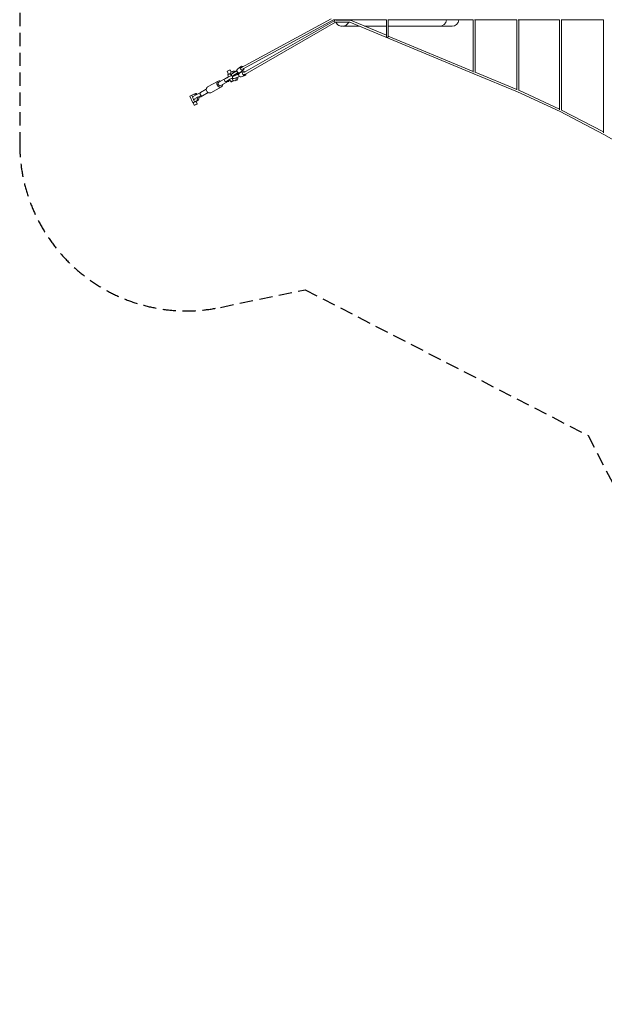
# Model space of a CAD drawing. Units: millimetres. Extents: x -9450 to 17150, y -9450 to 9450.
# Drawn here: x -9450 to -3840, y -9450 to -7 of the extents above; entities that cross this region are included whole.
import ezdxf

# ---------------------------------------------------------------- set-up
doc = ezdxf.new("R2010")
doc.units = ezdxf.units.MM
doc.header["$LTSCALE"] = 20
doc.linetypes.add('HIDDEN', pattern=[9.525, 6.35, -3.175])
doc.layers.add('2d', color=230, linetype='Continuous')
doc.layers.add('EN-Safetyzone', color=93, linetype='HIDDEN')

msp = doc.modelspace()

# ---------------------------------------------------------------- linework, layer by layer
at = {"layer": '2d', "linetype": 'Continuous', "lineweight": 0}
for p, q in [((-6460.2, 0), (-7320.3, -464.3)), ((-6437.8, -9.5), (-7310.9, -480.8)), ((-7298.5, -515), (-6427.5, -14.7)), ((-7289.4, -531.7), (-6418.6, -31.5)), ((-6440.2, -9.5), (-6261.8, -9.5)), ((-6421.4, -31.5), (-6282.5, -31.5)), ((-6413.3, -9.5), (-6280.8, -9.5)), ((-6280.8, -12.5), (-6413.3, -12.5)), ((-6351.2, -70), (-6356.4, -70)), ((-6190.6, -69.9), (-6346.9, -69.9)), ((-5093.7, -527), (-6282.7, -31.5)), ((-5931.7, -9.5), (-6280.8, -9.5)), ((-5931.7, -157.2), (-6277.2, -13.2)), ((-6261.8, -9.5), (-5930.3, -9.5)), ((-5931.7, -69.9), (-6141.2, -69.9)), ((-5931.7, -9.5), (-5931.7, -171.3)), ((-5918.9, -9.5), (-5098.6, -9.5)), ((-5912.7, -9.5), (-5912.7, -171.3)), ((-5099.5, -9.5), (-5912.7, -9.5)), ((-5426.7, -69.9), (-5912.7, -69.9)), ((-5301.2, -69.9), (-5426.7, -69.9)), ((-5099.5, -9.5), (-5099.5, -509.8)), ((-4678.5, -9.5), (-5085.1, -9.5)), ((-5080.5, -9.5), (-5080.5, -513.3)), ((-4679.5, -681.5), (-4679.5, -9.5)), ((-4665.3, -9.5), (-4268.7, -9.5)), ((-4660.5, -685.3), (-4660.5, -9.5)), ((-4269.5, -871.3), (-4269.5, -9.5)), ((-4255.5, -9.5), (-3848.9, -9.5)), ((-4250.5, -875.5), (-4250.5, -9.5)), ((-3849.5, -1091.1), (-3849.5, -9.5)), ((-5099.5, -504), (-5912.7, -165.1)), ((-7360.2, -482.8), (-7328.4, -457.1)), ((-7538.4, -606.4), (-7464.3, -565.1)), ((-7483.4, -576.2), (-7460.4, -563.4)), ((-7446.9, -532), (-7459.8, -501.8)), ((-7453.2, -535.8), (-7444.7, -555.6)), ((-7430.4, -524.5), (-7427.2, -522.8)), ((-7430.4, -524.5), (-7421.5, -545.3)), ((-7421.6, -509.5), (-7430.3, -489.2)), ((-7417.3, -506.7), (-7401.5, -500.5)), ((-7405.1, -547.5), (-7404.9, -548)), ((-7366, -496.7), (-7403.7, -519.8)), ((-7403.7, -550.7), (-7403.5, -551.2)), ((-7366, -496.1), (-7403.6, -519.1)), ((-7354.7, -514.6), (-7394.1, -538.8)), ((-7348.8, -531.1), (-7390.9, -546.3)), ((-7359.6, -520.1), (-7387.4, -536.8)), ((-7384.4, -543.7), (-7354.2, -532.7)), ((-7341.3, -551.7), (-7383.2, -566.9)), ((-7352.5, -517.3), (-7359.6, -520.1)), ((-7354.7, -520.8), (-7354.3, -518)), ((-7354.2, -532.7), (-7348.7, -530.6)), ((-7353.4, -523.6), (-7352.5, -517.3)), ((-7348.7, -530.2), (-7350.4, -530.5)), ((-7343.5, -519.2), (-7342.9, -517.1)), ((-7338, -517.5), (-7300.6, -504.6)), ((-7335.2, -513.9), (-7303.3, -488.2)), ((-7324.9, -555.3), (-7287.6, -542.4)), ((-5093.6, -527), (-5092.6, -524.6)), ((-4673.8, -698.7), (-5093.6, -527)), ((-4679.5, -675.9), (-5080.5, -511.8)), ((-7646.6, -652.3), (-7544.5, -595.4)), ((-7616, -707.3), (-7513.9, -650.5)), ((-7520, -639.5), (-7445.9, -598.3)), ((-7488.5, -579.9), (-7478.3, -603.8)), ((-7473.2, -600.1), (-7450.2, -587.3)), ((-7461.2, -598), (-7465.8, -600.5)), ((-7438.8, -589.3), (-7461.2, -598)), ((-7433.6, -581.7), (-7424.2, -603.8)), ((-7410.8, -570.4), (-7401.4, -592.5)), ((-7398.2, -590.8), (-7401.4, -592.5)), ((-7396.1, -570.8), (-7396, -571.3)), ((-7383.7, -593.3), (-7367.9, -587.2)), ((-7789.6, -805.6), (-7817.2, -741)), ((-7798.7, -731.7), (-7779.6, -721.1)), ((-7798.7, -731.7), (-7791.5, -748.4)), ((-7791.6, -748.7), (-7781.4, -772.5)), ((-7786.5, -745), (-7763.5, -732.2)), ((-7778.5, -720.6), (-7763.9, -715)), ((-7714.6, -704.5), (-7659.6, -673.8)), ((-7711.5, -737.3), (-7706.9, -734.8)), ((-7699.4, -738.9), (-7700, -739.3)), ((-7696.2, -737.6), (-7641.1, -707)), ((-4673.8, -698.7), (-4264.2, -888.5)), ((-4660.5, -683.9), (-4269.5, -865.1)), ((-7786.3, -805.6), (-7776.8, -828)), ((-7781.4, -802.1), (-7781.2, -802.6)), ((-7781.2, -772.7), (-7771, -796.4)), ((-7776.3, -768.8), (-7753.3, -756.1)), ((-7752, -785.7), (-7771, -796.4)), ((-7761.3, -793.5), (-7761.1, -794)), ((-7737.4, -780.1), (-7756.4, -790.7)), ((-7755.4, -792.4), (-7745.9, -814.8)), ((-7753.2, -790.1), (-7753.6, -789.1)), ((-4264.2, -888.5), (-3844.6, -1108.3)), ((-4250.5, -874.3), (-3849.5, -1084.3)), ((-3844.6, -1108.3), (-3405.2, -1358))]:
    msp.add_line(p, q, dxfattribs=at)
msp.add_arc((-6421.4, -22), 9.5, 91.59418, 270, dxfattribs=at)
at = {"layer": '2d', "linetype": 'Continuous', "lineweight": 0, "extrusion": (0, 0, -1)}
for centre, major_axis, ratio, start_param, end_param in [((-6351.2, 0), (0, -70), 0.939693, -1.104368, 0), ((-6351.2, 0), (0, -70), 0.939693, -1.434966, -1.391568), ((-5426.7, 0), (-74.3, 0), 0.939693, -3.005339, -1.570796), ((-5301.2, 0), (0, -69.9), 0.939693, -1.434526, 0), ((-5922.2, -171.3), (9.5, 0), 0.631685, 0, 3.141593), ((-7315.8, -472.7), (12.5, -15.6), 0.859138, -0.915825, 4.372719), ((-7455.1, -581.7), (-9.2, 16.6), 0.867627, -0.213968, 0.213968), ((-7422.3, -548.7), (43.2, 18.5), 0.059517, -2.624312, -1.431811), ((-7445, -495.5), (-14.8, -6.3), 0.059517, 0, 0.51728), ((-7445, -495.5), (14.8, 6.3), 0.059517, -2.624312, 0), ((-7431.8, -526.6), (-21.5, -9.2), 0.059517, 0, 1.659349), ((-7400.5, -550), (-16.8, 43.3), 0.493642, -0.716352, 0.828512), ((-7371.9, -538.7), (-31.8, -12), 0.016328, -0.924316, 0.765141), ((-7384.7, -543.8), (-16.8, 43.3), 0.493642, 0, 0.742168), ((-7400.5, -550), (16.8, -43.3), 0.493642, -1.070042, 0.579372), ((-7400.5, -550), (16.8, -43.3), 0.493642, -1.754186, -1.567943), ((-7347.7, -498.3), (12.5, -15.6), 0.859138, 0, 3.141593), ((-7384.7, -543.8), (16.8, -43.3), 0.493642, -1.060958, 0), ((-7384.7, -543.8), (16.8, -43.3), 0.493642, -1.771958, -1.560278), ((-7371.9, -538.7), (31.8, 12), 0.016328, -1.299489, -0.736766), ((-7331.4, -536.4), (6.5, -18.9), 0.869512, 0, 3.141593), ((-7294.1, -523.5), (6.5, -18.9), 0.869512, -1.238733, 4.049819), ((-5090, -518.2), (-3.65, -8.77), 0.015046, 0, 0.746836), ((-5090, -518.2), (-3.65, -8.77), 0.015046, -0.413073, 0), ((-7529.2, -622.9), (15.3, -27.5), 0.867627, -0.924717, 4.066309), ((-7529.2, -622.9), (9.2, -16.6), 0.867627, 0, 3.141593), ((-7445.3, -561.4), (-43.2, -18.5), 0.059517, 0, 0.51728), ((-7435.1, -585.3), (-43.2, -18.5), 0.059517, -0.755324, 0.51728), ((-7455.1, -581.7), (9.2, -16.6), 0.867627, -0.695551, 0.935526), ((-7412.1, -572.5), (43.2, 18.5), 0.059517, -2.624312, -1.426133), ((-7435.1, -585.3), (-43.2, -18.5), 0.059517, -1.629625, -1.452751), ((-7364.1, -559.3), (-31.8, -12), 0.016328, -0.924316, 0), ((-7799, -733.2), (-18.2, -7.8), 0.059517, 0, 1.616215), ((-7748.4, -730.2), (-43.2, -18.5), 0.059517, 0, 0.51728), ((-7765.8, -753.4), (-12.7, 32.8), 0.493642, -0.06849, 0.982065), ((-7751.2, -747.8), (-12.7, 32.8), 0.493642, 0, 0.939239), ((-7725.4, -717.4), (43.2, 18.5), 0.059517, -2.624312, -1.351709), ((-7715.2, -741.3), (43.2, 18.5), 0.059517, -2.624312, -1.351709), ((-7751.2, -747.8), (12.7, -32.8), 0.493642, -1.260948, -0.06849), ((-7738.2, -754.1), (-43.2, -18.5), 0.059517, -2.624312, -1.70164), ((-7738.2, -754.1), (-43.2, -18.5), 0.059517, -0.860837, 0.51728), ((-7771.4, -797.8), (18.2, 7.8), 0.060285, -1.525351, -0.581628), ((-7765.8, -753.4), (12.7, -32.8), 0.493642, -1.260948, -0.06849)]:
    msp.add_ellipse(centre, major_axis=major_axis, ratio=ratio, start_param=start_param, end_param=end_param, dxfattribs=at)
at = {"layer": '2d', "linetype": 'Continuous', "lineweight": 0}
for centre, major_axis, ratio, start_param, end_param in [((-6280.8, -22), (0, 9.5), 0.568311, -0.621612, 0), ((-6280.8, -22), (3.65, 8.77), 0.015046, 0, 0.499762), ((-5426.7, 0), (-74.3, 0), 0.939693, 1.570796, 3.005339), ((-7315.8, -472.7), (-4.51, 8.36), 0.883938, 0, 1.137596), ((-7383.6, -513.7), (-30.7, -14.7), 0.134909, -0.929485, -0.203918), ((-7374.2, -533.3), (-30.7, -14.7), 0.134909, -0.929485, 0.759971), ((-7374.2, -533.3), (-20.8, -10), 0.134909, -0.953164, 0.615609), ((-7371.9, -538.7), (-21.6, -8.1), 0.016328, -0.620778, 0.947995), ((-7375.5, -530.5), (20.8, 10), 0.134909, -2.621293, -2.525984), ((-7375.5, -530.5), (20.8, 10), 0.134909, -1.165414, -0.08987), ((-7374.2, -533.3), (20.8, 10), 0.134909, -1.168275, -0.08987), ((-7374.2, -533.3), (30.7, 14.7), 0.134909, -1.303716, -0.113549), ((-7371.9, -538.7), (21.6, 8.1), 0.016328, 0.084701, 1.164895), ((-7294.1, -523.5), (4.73, -8.24), 0.882461, -1.368838, 0), ((-7631.3, -679.8), (-15.3, 27.5), 0.867627, 0, 3.141593), ((-7402.7, -594.6), (-21.5, -9.2), 0.059517, -1.659349, 1.928146), ((-7705.4, -721), (-9.2, 16.6), 0.867627, 0, 0.650371), ((-7705.4, -721), (9.2, -16.6), 0.867627, -0.935526, 0), ((-7771.4, -797.8), (18.2, 7.8), 0.059517, -0.51728, 3.886309), ((-7770.9, -799), (15.4, 6.6), 0.059517, 0, 3.141593), ((-7761.3, -821.4), (15.4, 6.6), 0.059517, -0.51728, 5.765905), ((-7771.4, -797.8), (18.2, 7.8), 0.059517, -0.743318, -0.51728)]:
    msp.add_ellipse(centre, major_axis=major_axis, ratio=ratio, start_param=start_param, end_param=end_param, dxfattribs=at)
msp.add_open_spline([(-6421.5, -13.4), (-6421.7, -12.1), (-6422, -10.8), (-6422.1, -9.5)], degree=3, dxfattribs=at)
for points, knots in [([(-6356.4, -70), (-6363.4, -70), (-6370.4, -68.8), (-6383.8, -64.2), (-6390.1, -60.8), (-6401.4, -52), (-6406.4, -46.6), (-6412.4, -37.7), (-6414.1, -34.6), (-6415.6, -31.5)], [3.141593, 3.141593, 3.141593, 3.141593, 3.456073, 3.456073, 3.771825, 3.771825, 4.09061, 4.09061, 4.242421, 4.242421, 4.242421, 4.242421]), ([(-7403.8, -548.5), (-7403.9, -548.6), (-7404, -548.6), (-7405.5, -548.8), (-7406.8, -548.9), (-7409.7, -548.6), (-7411.1, -548.4), (-7413.3, -547.4), (-7414.2, -546.9), (-7415.8, -545.6), (-7416.5, -544.9), (-7417.5, -543.5), (-7417.8, -542.9), (-7418.6, -541.4), (-7418.9, -540.4), (-7419.2, -538.5), (-7419.3, -537.5), (-7419.1, -535.6), (-7418.9, -534.7), (-7418.4, -533), (-7418, -532.2), (-7417.2, -530.8), (-7416.8, -530.2), (-7415.8, -529), (-7415.2, -528.4), (-7413.9, -527), (-7413, -526.3), (-7410.9, -524.6), (-7409.6, -523.6), (-7406.8, -521.8), (-7405.3, -520.8), (-7403.7, -519.8)], [22.46148, 22.46148, 22.46148, 22.46148, 22.870369, 22.870369, 30.002663, 30.002663, 35.308227, 35.308227, 38.763301, 38.763301, 41.996085, 41.996085, 44.239628, 44.239628, 47.453889, 47.453889, 50.655215, 50.655215, 53.871744, 53.871744, 57.118134, 57.118134, 60.528232, 60.528232, 64.592461, 64.592461, 70.387769, 70.387769, 77.596812, 77.596812, 84.333215, 84.333215, 84.333215, 84.333215]), ([(-7395.7, -570.7), (-7395.8, -570.7), (-7396, -570.8), (-7396.5, -570.9), (-7396.9, -571), (-7397.6, -571.1), (-7397.8, -571.1), (-7398.4, -571.1), (-7398.8, -571.1), (-7399.7, -571.1), (-7400.3, -571.1), (-7401.6, -570.8), (-7402.4, -570.6), (-7404, -569.9), (-7404.8, -569.4), (-7406.3, -568.2), (-7407, -567.4), (-7408, -565.9), (-7408.4, -565.1), (-7409.1, -563.4), (-7409.3, -562.5), (-7409.5, -560.5), (-7409.4, -559.6), (-7409, -557.7), (-7408.7, -556.7), (-7407.8, -555), (-7407.3, -554.2), (-7406.3, -553.2), (-7406, -552.9), (-7405.5, -552.4), (-7405.2, -552.2), (-7404.7, -551.8), (-7404.4, -551.6), (-7403.9, -551.4), (-7403.7, -551.3), (-7403.6, -551.2), (-7403.6, -551.2), (-7403.5, -551.2)], [25.257852, 25.257852, 25.257852, 25.257852, 26.829853, 26.829853, 28.863232, 28.863232, 29.741146, 29.741146, 31.021786, 31.021786, 32.65425, 32.65425, 35.158656, 35.158656, 37.980659, 37.980659, 40.878725, 40.878725, 43.493868, 43.493868, 46.402938, 46.402938, 49.308271, 49.308271, 52.213146, 52.213146, 55.109502, 55.109502, 56.472949, 56.472949, 57.537132, 57.537132, 59.004947, 59.004947, 60.327637, 60.327637, 60.434384, 60.434384, 60.434384, 60.434384]), ([(-7341.1, -516.8), (-7341.1, -516.9), (-7341.2, -516.9), (-7341.7, -517.6), (-7342.2, -518.2), (-7343.1, -519.1), (-7343.4, -519.4), (-7343.8, -519.7)], [6.507125, 6.507125, 6.507125, 6.507125, 6.637178, 6.637178, 10.473361, 10.473361, 13.000832, 13.000832, 13.000832, 13.000832]), ([(-7706.9, -734.8), (-7707.8, -734.4), (-7708.8, -733.9), (-7710.7, -732.7), (-7711.8, -731.9), (-7713.6, -730.1), (-7714.5, -729.2), (-7715.6, -727.6), (-7715.9, -727.1), (-7716.5, -726), (-7716.8, -725.5), (-7717, -724.9), (-7717.3, -724.4), (-7717.5, -723.8), (-7717.8, -722.6), (-7718, -722), (-7718.3, -720.2), (-7718.5, -718.9), (-7718.4, -716.3), (-7718.3, -715.1), (-7717.8, -712.8), (-7717.5, -711.8), (-7717.1, -710.9)], [-13.895149, -13.895149, -13.895149, -13.895149, -10.857083, -10.857083, -7.238056, -7.238056, -3.619028, -3.619028, -1.809514, -1.809514, 0, 0, 0, 1.809514, 1.809514, 3.619028, 3.619028, 7.238056, 7.238056, 10.857083, 10.857083, 13.895149, 13.895149, 13.895149, 13.895149])]:
    msp.add_open_spline(points, degree=3, knots=knots, dxfattribs=at)
at = {"layer": 'EN-Safetyzone'}
msp.add_lwpolyline([(3995.2, 3995.2), (2596.8, 6711.8), (2766.2, 7522.9, 0.475887), (1200, 9450), (-1200, 9450, 0.475887), (-2766.2, 7522.9), (-2596.8, 6711.8), (-3995.2, 3995.2), (-6711.8, 2596.8), (-7522.9, 2766.2, 0.475887), (-9450, 1200), (-9450, -1200, 0.475887), (-7522.9, -2766.2), (-6711.8, -2596.8), (-3995.2, -3995.2), (-2596.8, -6711.8), (-2766.2, -7522.9, 0.475887), (-1200, -9450), (1200, -9450, 0.475887), (2766.2, -7522.9), (2596.8, -6711.8), (3995.2, -3995.2)], format="xyb", dxfattribs=at)

doc.saveas('drawing.dxf')
